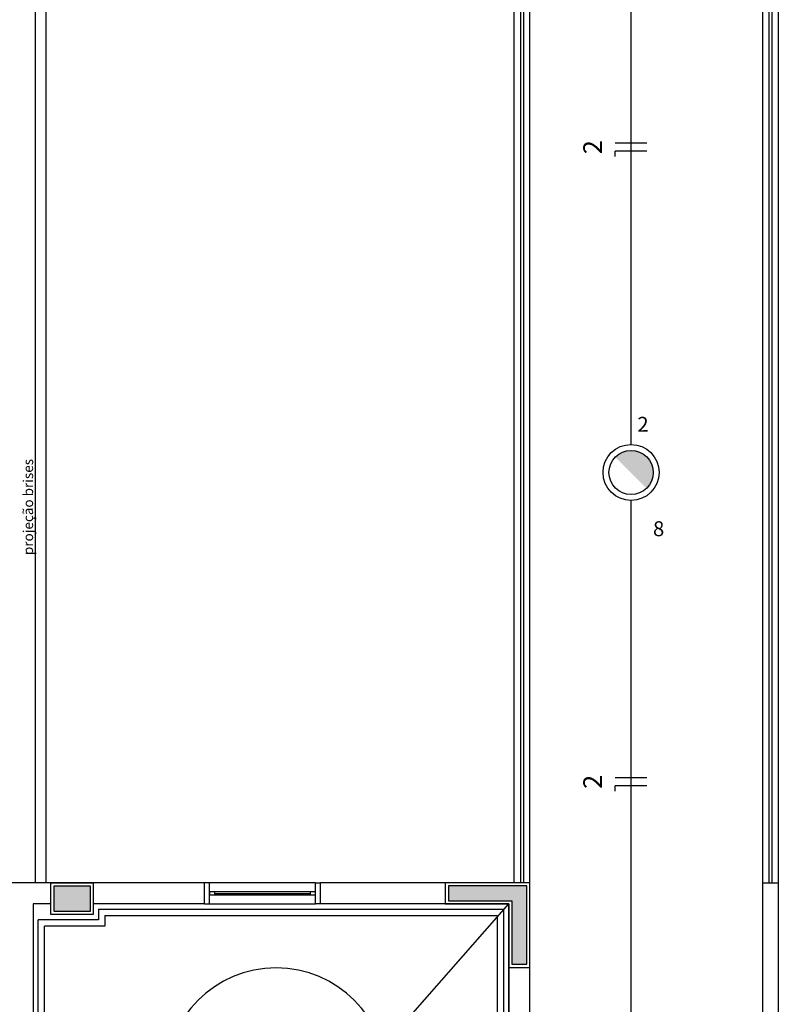
# Model space of a CAD drawing. Extents: x 0 to 90, y 0 to 90.
# Drawn here: x 38.5 to 45.7, y 59.6 to 68.9 of the extents above; entities that cross this region are included whole.
import ezdxf

# ---------------------------------------------------------------- set-up
doc = ezdxf.new("R2010")
doc.units = 0
doc.header["$MEASUREMENT"] = 0
for name, color, linetype in [('ARQUITETURA', 8, 'CONTINUOUS'), ('EL-CONDUTOS', 7, 'CONTINUOUS'), ('EL-FIOS', 3, 'CONTINUOUS'), ('EL-TEXTOS_FIOS', 4, 'CONTINUOUS'), ('EL-TEXTOS_PONTOS', 4, 'CONTINUOUS'), ('P-SIMBOL', 1, 'CONTINUOUS')]:
    doc.layers.add(name, color=color, linetype=linetype)
doc.styles.add('ARIAL', font='arial.ttf')

msp = doc.modelspace()

# ---------------------------------------------------------------- hatches: boundary and pattern name
at = {"layer": 'ARQUITETURA', "linetype": 'CONTINUOUS'}
for points in [[(39.169, 60.707), (38.829, 60.707), (38.829, 60.467), (39.169, 60.467), (39.169, 60.707)], [(43.299, 60.707), (42.559, 60.707), (42.559, 60.567), (43.159, 60.567), (43.159, 59.967), (43.299, 59.967), (43.299, 60.707)]]:
    msp.add_hatch(color=8, dxfattribs=at).paths.add_polyline_path(points)
at = {"layer": 'P-SIMBOL', "linetype": 'CONTINUOUS'}
for points in [[(44.286, 64.8252), (44.1358, 64.7617), (44.4354, 64.7617)], [(44.1358, 64.7617), (44.286, 64.8252), (44.1951, 64.804)], [(44.1358, 64.7617), (44.1453, 64.7711), (44.1517, 64.7762), (44.1592, 64.7799), (44.1667, 64.7868), (44.1756, 64.7926), (44.1817, 64.7973), (44.1878, 64.8011), (44.193, 64.8024)], [(44.1405, 64.7664), (44.1878, 64.8011), (44.1892, 64.7973), (44.1358, 64.7617)], [(44.1892, 64.7973), (44.193, 64.8024), (44.1878, 64.8011)], [(44.1951, 64.804), (44.2103, 64.8103), (44.2175, 64.8133), (44.2243, 64.815), (44.2359, 64.8178), (44.2437, 64.8198), (44.257, 64.8229), (44.2618, 64.8239), (44.2703, 64.8239), (44.286, 64.8252)], [(44.286, 64.8252), (44.4354, 64.7617), (44.3749, 64.803)], [(44.286, 64.8252), (44.3749, 64.803), (44.3601, 64.8101), (44.351, 64.8154), (44.3377, 64.8175), (44.3237, 64.8204), (44.3125, 64.8233), (44.3055, 64.8241)], [(44.3601, 64.8101), (44.3894, 64.7973), (44.4088, 64.7836), (44.3555, 64.8128), (44.351, 64.8154), (44.286, 64.8252), (44.4354, 64.7617)], [(44.3601, 64.8101), (44.4354, 64.7617), (44.4233, 64.7733), (44.4088, 64.7836), (44.3969, 64.7915), (44.3894, 64.7973), (44.3749, 64.803)], [(44.1358, 64.7617), (44.4354, 64.7617), (44.4327, 64.4649)], [(44.1358, 64.7617), (44.4354, 64.7617), (44.2799, 64.7617)], [(44.4354, 64.7617), (44.4531, 64.7393), (44.4678, 64.7136), (44.4756, 64.6994), (44.4814, 64.6832), (44.4882, 64.6633), (44.4908, 64.6481), (44.4914, 64.635), (44.4952, 64.616), (44.4924, 64.5941), (44.4898, 64.5752), (44.484, 64.5568), (44.4777, 64.5374), (44.4683, 64.5196), (44.4625, 64.5081), (44.4547, 64.495), (44.4468, 64.4861), (44.44, 64.4777), (44.4317, 64.4658)]]:
    msp.add_hatch(color=256, dxfattribs=at).paths.add_polyline_path(points)

# ---------------------------------------------------------------- linework, layer by layer
at = {"layer": 'ARQUITETURA', "color": 8}
for p, q in [((38.649, 80.987), (38.649, 60.737)), ((38.749, 80.987), (38.749, 60.737)), ((43.179, 60.737), (43.179, 78.887)), ((43.239, 78.887), (43.239, 60.737)), ((43.269, 78.887), (43.269, 60.737)), ((43.329, 60.737), (43.329, 78.887)), ((45.529, 78.887), (45.529, 60.737)), ((45.589, 78.887), (45.589, 60.737)), ((45.619, 78.887), (45.619, 60.737)), ((45.679, 78.887), (45.679, 60.737)), ((40.25, 60.737), (38.399, 60.737)), ((38.799, 60.737), (39.199, 60.737)), ((38.799, 60.437), (38.799, 60.737)), ((38.829, 60.707), (39.169, 60.707)), ((38.829, 60.467), (38.829, 60.707)), ((39.169, 60.707), (39.169, 60.467)), ((39.199, 60.737), (39.199, 60.437)), ((40.3, 60.737), (40.25, 60.737)), ((40.25, 60.537), (40.25, 60.737)), ((40.3, 60.537), (40.3, 60.737)), ((41.3, 60.737), (40.3, 60.737)), ((41.3, 60.737), (41.35, 60.737)), ((41.3, 60.537), (41.3, 60.737)), ((41.35, 60.537), (41.35, 60.737)), ((43.329, 60.737), (41.35, 60.737)), ((43.329, 60.737), (42.529, 60.737)), ((42.529, 60.737), (42.529, 60.537)), ((43.299, 60.707), (42.559, 60.707)), ((42.559, 60.707), (42.559, 60.567)), ((43.299, 59.967), (43.299, 60.707)), ((43.329, 59.937), (43.329, 60.737)), ((43.329, 56.187), (43.329, 60.737)), ((45.529, 60.737), (45.679, 60.737)), ((45.529, 60.737), (45.529, 50.837)), ((45.679, 60.737), (45.679, 56.187)), ((40.35, 60.652), (40.3, 60.652)), ((40.3, 60.652), (40.3, 60.622)), ((40.3, 60.622), (40.35, 60.622)), ((40.35, 60.622), (40.35, 60.652)), ((41.25, 60.652), (40.35, 60.652)), ((40.35, 60.637), (41.25, 60.637)), ((40.35, 60.622), (41.25, 60.622)), ((41.3, 60.652), (41.25, 60.652)), ((41.25, 60.652), (41.25, 60.622)), ((41.25, 60.622), (41.3, 60.622)), ((41.3, 60.622), (41.3, 60.652)), ((38.629, 60.537), (38.629, 51.137)), ((38.799, 60.537), (38.629, 60.537)), ((40.25, 60.537), (39.199, 60.537)), ((40.25, 60.537), (40.3, 60.537)), ((40.3, 60.537), (41.3, 60.537)), ((41.35, 60.537), (41.3, 60.537)), ((43.129, 60.537), (41.35, 60.537)), ((42.103, 59.371), (43.129, 60.537)), ((42.529, 60.537), (43.129, 60.537)), ((42.559, 60.567), (43.159, 60.567)), ((43.129, 60.537), (43.129, 59.937)), ((43.129, 60.537), (43.129, 57.187)), ((43.129, 57.187), (43.129, 60.537)), ((43.159, 60.567), (43.159, 59.967)), ((39.199, 60.437), (38.799, 60.437)), ((39.169, 60.467), (38.829, 60.467)), ((39.249, 60.487), (43.079, 60.487)), ((39.249, 60.487), (39.249, 60.387)), ((39.309, 60.427), (43.019, 60.427)), ((39.309, 60.427), (39.309, 60.327)), ((43.019, 60.427), (43.019, 57.297)), ((43.079, 60.487), (43.079, 57.237)), ((38.679, 57.437), (38.679, 60.387)), ((39.249, 60.387), (38.679, 60.387)), ((38.739, 57.437), (38.739, 60.327)), ((39.309, 60.327), (38.739, 60.327)), ((43.159, 59.967), (43.299, 59.967)), ((43.129, 59.937), (43.329, 59.937))]:
    msp.add_line(p, q, dxfattribs=at)
msp.add_arc((40.929, 58.887), 1.045, 0, 180, dxfattribs=at)
at = {"layer": 'EL-CONDUTOS', "linetype": 'CONTINUOUS'}
for points in [[(44.286, 64.8781), (44.286, 65.1355), (44.286, 65.3775), (44.286, 65.6051), (44.286, 65.8193), (44.286, 66.0214), (44.286, 66.2124), (44.286, 66.3935), (44.286, 66.5657), (44.286, 66.7301), (44.286, 66.8879), (44.286, 67.0402), (44.286, 67.188), (44.286, 67.3325), (44.286, 67.4748), (44.286, 67.616), (44.286, 67.7572), (44.286, 67.8995), (44.286, 68.044), (44.286, 68.1918), (44.286, 68.3441), (44.286, 68.5019), (44.286, 68.6663), (44.286, 68.8385), (44.286, 69.0196), (44.286, 69.2106), (44.286, 69.4127), (44.286, 69.6269), (44.286, 69.8545), (44.286, 70.0965), (44.286, 70.3539)], [(44.286, 58.8781), (44.286, 59.1355), (44.286, 59.3775), (44.286, 59.6051), (44.286, 59.8193), (44.286, 60.0214), (44.286, 60.2124), (44.286, 60.3935), (44.286, 60.5657), (44.286, 60.7301), (44.286, 60.8879), (44.286, 61.0402), (44.286, 61.188), (44.286, 61.3325), (44.286, 61.4748), (44.286, 61.616), (44.286, 61.7572), (44.286, 61.8995), (44.286, 62.044), (44.286, 62.1918), (44.286, 62.3441), (44.286, 62.5019), (44.286, 62.6663), (44.286, 62.8385), (44.286, 63.0196), (44.286, 63.2106), (44.286, 63.4127), (44.286, 63.6269), (44.286, 63.8545), (44.286, 64.0965), (44.286, 64.3539)]]:
    msp.add_spline(points, degree=3, dxfattribs=at)
at = {"layer": 'EL-FIOS'}
for p, q in [((44.436, 67.7285), (44.136, 67.7285)), ((44.436, 67.6535), (44.136, 67.6535)), ((44.136, 67.6035), (44.136, 67.6535)), ((44.436, 61.7285), (44.136, 61.7285)), ((44.436, 61.6535), (44.136, 61.6535)), ((44.136, 61.6035), (44.136, 61.6535))]:
    msp.add_line(p, q, dxfattribs=at)
at = {"layer": 'P-SIMBOL'}
for radius in [0.265, 0.2092]:
    msp.add_circle((44.286, 64.616), radius, dxfattribs=at)

# ---------------------------------------------------------------- texts
at = {"layer": 'ARQUITETURA', "color": 8, "insert": (38.659, 63.835), "char_height": 0.0936, "width": 1.6848, "attachment_point": 7, "rotation": 90.00021, "style": 'ARIAL'}
msp.add_mtext('projeção brises', dxfattribs=at)
at = {"layer": 'EL-TEXTOS_FIOS', "char_height": 0.1765, "width": 0.2118, "attachment_point": 8, "rotation": 90.00021, "style": 'ARIAL'}
for insert in [(44.0658, 67.691), (44.0658, 61.691)]:
    msp.add_mtext('2', dxfattribs=dict(at, insert=insert))
at = {"layer": 'EL-TEXTOS_PONTOS', "char_height": 0.1412, "width": 0.16944, "style": 'ARIAL'}
for s, insert, attachment_point in [('2', (44.345, 64.9566), 7), ('8', (44.547, 63.9696), 8)]:
    msp.add_mtext(s, dxfattribs=dict(at, insert=insert, attachment_point=attachment_point))

doc.saveas('drawing.dxf')
